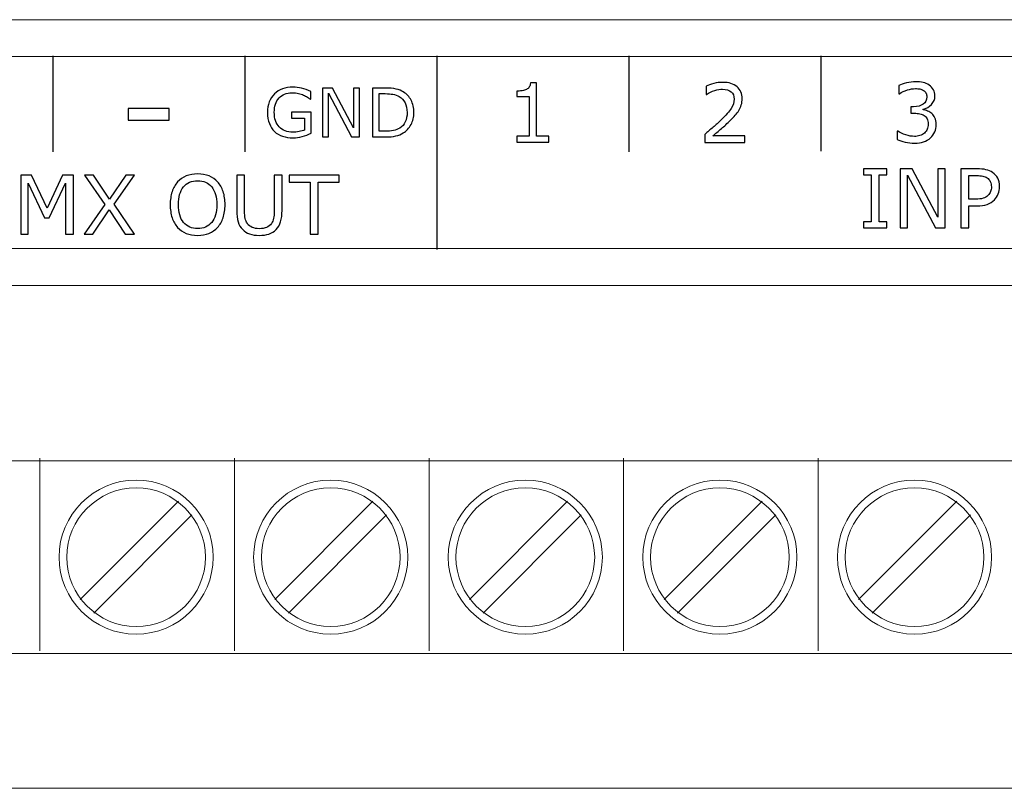
# Model space of a CAD drawing. Units: millimetres. Extents: x 0 to 105, y 0 to 94.
# Drawn here: x 27 to 52, y 0 to 20 of the extents above; entities that cross this region are included whole.
import ezdxf

# ---------------------------------------------------------------- set-up
doc = ezdxf.new("R2010")
doc.units = ezdxf.units.MM
doc.header["$MEASUREMENT"] = 0
doc.layers.add('Warstwa 1', color=7, linetype='Continuous')

# ---------------------------------------------------------------- blocks, each defined once
blk = doc.blocks.new('PX245_Sound to light converter')
at = {"layer": 'Warstwa 1', "lineweight": 15}
for points in [[(0, 20.02), (0, 20.02), (105.368, 20.02), (105.368, 20.02)], [(0, 13.096), (0, 13.096), (105.368, 13.096), (105.368, 13.096)], [(0, 0), (0, 0), (105.368, 0), (105.368, 0)]]:
    blk.add_open_spline(points, degree=3, dxfattribs=at)
at = {"layer": 'Warstwa 1', "lineweight": 20}
for points, knots in [([(1.182, 14.058), (1.182, 14.058), (104.182, 14.058), (104.182, 14.058), (104.182, 14.058), (104.182, 14.058), (104.182, 19.058), (104.182, 19.058), (104.182, 19.058), (104.182, 19.058), (1.182, 19.058), (1.182, 19.058), (1.182, 19.058), (1.182, 19.058), (1.182, 14.058), (1.182, 14.058)], [0, 0, 0, 0, 0.2, 0.2, 0.2, 0.2, 0.4, 0.4, 0.4, 0.4, 0.6, 0.6, 0.6, 0.6, 1, 1, 1, 1]), ([(8.618, 8.53), (8.618, 8.53), (96.75, 8.53), (96.75, 8.53), (96.75, 8.53), (96.75, 8.53), (96.75, 8.529), (96.75, 8.529), (96.75, 8.529), (97.713, 8.528), (98.493, 7.406), (98.494, 6.021), (98.494, 6.021), (98.494, 6.021), (98.494, 6.02), (98.494, 6.02), (98.494, 6.02), (98.493, 4.634), (97.712, 3.513), (96.749, 3.512), (96.749, 3.512), (96.749, 3.512), (96.75, 3.512), (96.75, 3.512), (96.75, 3.512), (96.75, 3.512), (8.618, 3.512), (8.618, 3.512)], [0, 0, 0, 0, 0.125, 0.125, 0.125, 0.125, 0.25, 0.25, 0.25, 0.25, 0.375, 0.375, 0.375, 0.375, 0.5, 0.5, 0.5, 0.5, 0.625, 0.625, 0.625, 0.625, 0.75, 0.75, 0.75, 0.75, 1, 1, 1, 1]), ([(29.854, 8.028), (28.749, 8.028), (27.847, 7.126), (27.847, 6.021), (27.847, 6.021), (27.847, 4.915), (28.749, 4.014), (29.854, 4.014), (29.854, 4.014), (30.96, 4.014), (31.861, 4.915), (31.861, 6.021), (31.861, 6.021), (31.861, 7.126), (30.96, 8.028), (29.854, 8.028), (29.854, 8.028), (29.854, 8.028), (29.854, 8.028), (29.854, 8.028)], [0, 0, 0, 0, 0.166667, 0.166667, 0.166667, 0.166667, 0.333333, 0.333333, 0.333333, 0.333333, 0.5, 0.5, 0.5, 0.5, 0.666667, 0.666667, 0.666667, 0.666667, 1, 1, 1, 1]), ([(34.922, 8.028), (33.816, 8.028), (32.915, 7.126), (32.915, 6.021), (32.915, 6.021), (32.915, 4.915), (33.816, 4.014), (34.922, 4.014), (34.922, 4.014), (36.027, 4.014), (36.929, 4.915), (36.929, 6.021), (36.929, 6.021), (36.929, 7.126), (36.027, 8.028), (34.922, 8.028), (34.922, 8.028), (34.922, 8.028), (34.922, 8.028), (34.922, 8.028)], [0, 0, 0, 0, 0.166667, 0.166667, 0.166667, 0.166667, 0.333333, 0.333333, 0.333333, 0.333333, 0.5, 0.5, 0.5, 0.5, 0.666667, 0.666667, 0.666667, 0.666667, 1, 1, 1, 1]), ([(39.99, 8.028), (38.884, 8.028), (37.983, 7.126), (37.983, 6.021), (37.983, 6.021), (37.983, 4.915), (38.884, 4.014), (39.99, 4.014), (39.99, 4.014), (41.095, 4.014), (41.997, 4.915), (41.997, 6.021), (41.997, 6.021), (41.997, 7.126), (41.095, 8.028), (39.99, 8.028), (39.99, 8.028), (39.99, 8.028), (39.99, 8.028), (39.99, 8.028)], [0, 0, 0, 0, 0.166667, 0.166667, 0.166667, 0.166667, 0.333333, 0.333333, 0.333333, 0.333333, 0.5, 0.5, 0.5, 0.5, 0.666667, 0.666667, 0.666667, 0.666667, 1, 1, 1, 1]), ([(45.057, 8.028), (43.952, 8.028), (43.05, 7.126), (43.05, 6.021), (43.05, 6.021), (43.05, 4.915), (43.952, 4.014), (45.057, 4.014), (45.057, 4.014), (46.163, 4.014), (47.064, 4.915), (47.064, 6.021), (47.064, 6.021), (47.064, 7.126), (46.163, 8.028), (45.057, 8.028), (45.057, 8.028), (45.057, 8.028), (45.057, 8.028), (45.057, 8.028)], [0, 0, 0, 0, 0.166667, 0.166667, 0.166667, 0.166667, 0.333333, 0.333333, 0.333333, 0.333333, 0.5, 0.5, 0.5, 0.5, 0.666667, 0.666667, 0.666667, 0.666667, 1, 1, 1, 1]), ([(50.125, 8.028), (49.019, 8.028), (48.118, 7.126), (48.118, 6.021), (48.118, 6.021), (48.118, 4.915), (49.019, 4.014), (50.125, 4.014), (50.125, 4.014), (51.23, 4.014), (52.132, 4.915), (52.132, 6.021), (52.132, 6.021), (52.132, 7.126), (51.23, 8.028), (50.125, 8.028), (50.125, 8.028), (50.125, 8.028), (50.125, 8.028), (50.125, 8.028)], [0, 0, 0, 0, 0.166667, 0.166667, 0.166667, 0.166667, 0.333333, 0.333333, 0.333333, 0.333333, 0.5, 0.5, 0.5, 0.5, 0.666667, 0.666667, 0.666667, 0.666667, 1, 1, 1, 1]), ([(29.854, 7.827), (28.859, 7.827), (28.048, 7.016), (28.048, 6.021), (28.048, 6.021), (28.048, 5.026), (28.859, 4.215), (29.854, 4.215), (29.854, 4.215), (30.849, 4.215), (31.66, 5.026), (31.66, 6.021), (31.66, 6.021), (31.66, 7.016), (30.849, 7.827), (29.854, 7.827), (29.854, 7.827), (29.854, 7.827), (29.854, 7.827), (29.854, 7.827)], [0, 0, 0, 0, 0.166667, 0.166667, 0.166667, 0.166667, 0.333333, 0.333333, 0.333333, 0.333333, 0.5, 0.5, 0.5, 0.5, 0.666667, 0.666667, 0.666667, 0.666667, 1, 1, 1, 1]), ([(34.922, 7.827), (33.927, 7.827), (33.116, 7.016), (33.116, 6.021), (33.116, 6.021), (33.116, 5.026), (33.927, 4.215), (34.922, 4.215), (34.922, 4.215), (35.917, 4.215), (36.728, 5.026), (36.728, 6.021), (36.728, 6.021), (36.728, 7.016), (35.917, 7.827), (34.922, 7.827), (34.922, 7.827), (34.922, 7.827), (34.922, 7.827), (34.922, 7.827)], [0, 0, 0, 0, 0.166667, 0.166667, 0.166667, 0.166667, 0.333333, 0.333333, 0.333333, 0.333333, 0.5, 0.5, 0.5, 0.5, 0.666667, 0.666667, 0.666667, 0.666667, 1, 1, 1, 1]), ([(39.99, 7.827), (38.995, 7.827), (38.183, 7.016), (38.183, 6.021), (38.183, 6.021), (38.183, 5.026), (38.995, 4.215), (39.99, 4.215), (39.99, 4.215), (40.984, 4.215), (41.796, 5.026), (41.796, 6.021), (41.796, 6.021), (41.796, 7.016), (40.984, 7.827), (39.99, 7.827), (39.99, 7.827), (39.99, 7.827), (39.99, 7.827), (39.99, 7.827)], [0, 0, 0, 0, 0.166667, 0.166667, 0.166667, 0.166667, 0.333333, 0.333333, 0.333333, 0.333333, 0.5, 0.5, 0.5, 0.5, 0.666667, 0.666667, 0.666667, 0.666667, 1, 1, 1, 1]), ([(45.057, 7.827), (44.062, 7.827), (43.251, 7.016), (43.251, 6.021), (43.251, 6.021), (43.251, 5.026), (44.062, 4.215), (45.057, 4.215), (45.057, 4.215), (46.052, 4.215), (46.864, 5.026), (46.864, 6.021), (46.864, 6.021), (46.864, 7.016), (46.052, 7.827), (45.057, 7.827), (45.057, 7.827), (45.057, 7.827), (45.057, 7.827), (45.057, 7.827)], [0, 0, 0, 0, 0.166667, 0.166667, 0.166667, 0.166667, 0.333333, 0.333333, 0.333333, 0.333333, 0.5, 0.5, 0.5, 0.5, 0.666667, 0.666667, 0.666667, 0.666667, 1, 1, 1, 1]), ([(50.125, 7.827), (49.13, 7.827), (48.319, 7.016), (48.319, 6.021), (48.319, 6.021), (48.319, 5.026), (49.13, 4.215), (50.125, 4.215), (50.125, 4.215), (51.12, 4.215), (51.931, 5.026), (51.931, 6.021), (51.931, 6.021), (51.931, 7.016), (51.12, 7.827), (50.125, 7.827), (50.125, 7.827), (50.125, 7.827), (50.125, 7.827), (50.125, 7.827)], [0, 0, 0, 0, 0.166667, 0.166667, 0.166667, 0.166667, 0.333333, 0.333333, 0.333333, 0.333333, 0.5, 0.5, 0.5, 0.5, 0.666667, 0.666667, 0.666667, 0.666667, 1, 1, 1, 1])]:
    blk.add_open_spline(points, degree=3, knots=knots, dxfattribs=at)
at = {"layer": 'Warstwa 1', "lineweight": 25}
for points in [[(27.682, 19.078), (27.682, 19.078), (27.682, 16.577), (27.682, 16.577)], [(32.682, 19.078), (32.682, 19.078), (32.682, 16.577), (32.682, 16.577)], [(37.682, 19.078), (37.682, 19.078), (37.682, 14.038), (37.682, 14.038)], [(42.682, 19.078), (42.682, 19.078), (42.682, 16.577), (42.682, 16.577)], [(47.682, 19.078), (47.682, 19.078), (47.682, 16.595), (47.682, 16.595)]]:
    blk.add_open_spline(points, degree=3, dxfattribs=at)
at = {"layer": 'Warstwa 1'}
for points, knots in [([(34.409, 17.061), (34.34, 17.029), (34.264, 17.001), (34.182, 16.978), (34.182, 16.978), (34.099, 16.954), (34.02, 16.942), (33.943, 16.942), (33.943, 16.942), (33.844, 16.942), (33.753, 16.956), (33.67, 16.983), (33.67, 16.983), (33.588, 17.01), (33.518, 17.052), (33.459, 17.106), (33.459, 17.106), (33.401, 17.162), (33.355, 17.231), (33.324, 17.314), (33.324, 17.314), (33.292, 17.396), (33.276, 17.493), (33.276, 17.604), (33.276, 17.604), (33.276, 17.808), (33.335, 17.968), (33.454, 18.086), (33.454, 18.086), (33.573, 18.203), (33.736, 18.262), (33.943, 18.262), (33.943, 18.262), (34.015, 18.262), (34.089, 18.254), (34.165, 18.236), (34.165, 18.236), (34.24, 18.219), (34.321, 18.189), (34.408, 18.148), (34.408, 18.148), (34.408, 18.148), (34.408, 17.947), (34.408, 17.947), (34.408, 17.947), (34.408, 17.947), (34.393, 17.947), (34.393, 17.947), (34.393, 17.947), (34.375, 17.961), (34.35, 17.978), (34.316, 18.001), (34.316, 18.001), (34.283, 18.023), (34.249, 18.041), (34.217, 18.056), (34.217, 18.056), (34.178, 18.074), (34.133, 18.089), (34.084, 18.1), (34.084, 18.1), (34.034, 18.112), (33.977, 18.118), (33.914, 18.118), (33.914, 18.118), (33.771, 18.118), (33.659, 18.072), (33.576, 17.981), (33.576, 17.981), (33.493, 17.889), (33.452, 17.766), (33.452, 17.609), (33.452, 17.609), (33.452, 17.445), (33.495, 17.317), (33.582, 17.225), (33.582, 17.225), (33.668, 17.134), (33.786, 17.088), (33.935, 17.088), (33.935, 17.088), (33.99, 17.088), (34.044, 17.094), (34.099, 17.105), (34.099, 17.105), (34.153, 17.115), (34.201, 17.129), (34.242, 17.146), (34.242, 17.146), (34.242, 17.146), (34.242, 17.458), (34.242, 17.458), (34.242, 17.458), (34.242, 17.458), (33.901, 17.458), (33.901, 17.458), (33.901, 17.458), (33.901, 17.458), (33.901, 17.607), (33.901, 17.607), (33.901, 17.607), (33.901, 17.607), (34.409, 17.607), (34.409, 17.607), (34.409, 17.607), (34.409, 17.607), (34.409, 17.061), (34.409, 17.061)], [0, 0, 0, 0, 0.035714, 0.035714, 0.035714, 0.035714, 0.071429, 0.071429, 0.071429, 0.071429, 0.107143, 0.107143, 0.107143, 0.107143, 0.142857, 0.142857, 0.142857, 0.142857, 0.178571, 0.178571, 0.178571, 0.178571, 0.214286, 0.214286, 0.214286, 0.214286, 0.25, 0.25, 0.25, 0.25, 0.285714, 0.285714, 0.285714, 0.285714, 0.321429, 0.321429, 0.321429, 0.321429, 0.357143, 0.357143, 0.357143, 0.357143, 0.392857, 0.392857, 0.392857, 0.392857, 0.428571, 0.428571, 0.428571, 0.428571, 0.464286, 0.464286, 0.464286, 0.464286, 0.5, 0.5, 0.5, 0.5, 0.535714, 0.535714, 0.535714, 0.535714, 0.571429, 0.571429, 0.571429, 0.571429, 0.607143, 0.607143, 0.607143, 0.607143, 0.642857, 0.642857, 0.642857, 0.642857, 0.678571, 0.678571, 0.678571, 0.678571, 0.714286, 0.714286, 0.714286, 0.714286, 0.75, 0.75, 0.75, 0.75, 0.785714, 0.785714, 0.785714, 0.785714, 0.821429, 0.821429, 0.821429, 0.821429, 0.857143, 0.857143, 0.857143, 0.857143, 0.892857, 0.892857, 0.892857, 0.892857, 0.928571, 0.928571, 0.928571, 0.928571, 1, 1, 1, 1]), ([(35.676, 16.967), (35.676, 16.967), (35.466, 16.967), (35.466, 16.967), (35.466, 16.967), (35.466, 16.967), (34.863, 18.105), (34.863, 18.105), (34.863, 18.105), (34.863, 18.105), (34.863, 16.967), (34.863, 16.967), (34.863, 16.967), (34.863, 16.967), (34.705, 16.967), (34.705, 16.967), (34.705, 16.967), (34.705, 16.967), (34.705, 18.239), (34.705, 18.239), (34.705, 18.239), (34.705, 18.239), (34.967, 18.239), (34.967, 18.239), (34.967, 18.239), (34.967, 18.239), (35.517, 17.2), (35.517, 17.2), (35.517, 17.2), (35.517, 17.2), (35.517, 18.239), (35.517, 18.239), (35.517, 18.239), (35.517, 18.239), (35.676, 18.239), (35.676, 18.239), (35.676, 18.239), (35.676, 18.239), (35.676, 16.967), (35.676, 16.967)], [0, 0, 0, 0, 0.090909, 0.090909, 0.090909, 0.090909, 0.181818, 0.181818, 0.181818, 0.181818, 0.272727, 0.272727, 0.272727, 0.272727, 0.363636, 0.363636, 0.363636, 0.363636, 0.454545, 0.454545, 0.454545, 0.454545, 0.545455, 0.545455, 0.545455, 0.545455, 0.636364, 0.636364, 0.636364, 0.636364, 0.727273, 0.727273, 0.727273, 0.727273, 0.818182, 0.818182, 0.818182, 0.818182, 1, 1, 1, 1]), ([(37.088, 17.602), (37.088, 17.486), (37.063, 17.381), (37.013, 17.288), (37.013, 17.288), (36.962, 17.193), (36.895, 17.12), (36.812, 17.069), (36.812, 17.069), (36.754, 17.033), (36.689, 17.007), (36.617, 16.991), (36.617, 16.991), (36.546, 16.975), (36.452, 16.967), (36.335, 16.967), (36.335, 16.967), (36.335, 16.967), (36.014, 16.967), (36.014, 16.967), (36.014, 16.967), (36.014, 16.967), (36.014, 18.239), (36.014, 18.239), (36.014, 18.239), (36.014, 18.239), (36.332, 18.239), (36.332, 18.239), (36.332, 18.239), (36.456, 18.239), (36.554, 18.23), (36.628, 18.212), (36.628, 18.212), (36.701, 18.194), (36.763, 18.17), (36.813, 18.138), (36.813, 18.138), (36.9, 18.084), (36.967, 18.012), (37.016, 17.922), (37.016, 17.922), (37.064, 17.832), (37.088, 17.725), (37.088, 17.602)], [0, 0, 0, 0, 0.083333, 0.083333, 0.083333, 0.083333, 0.166667, 0.166667, 0.166667, 0.166667, 0.25, 0.25, 0.25, 0.25, 0.333333, 0.333333, 0.333333, 0.333333, 0.416667, 0.416667, 0.416667, 0.416667, 0.5, 0.5, 0.5, 0.5, 0.583333, 0.583333, 0.583333, 0.583333, 0.666667, 0.666667, 0.666667, 0.666667, 0.75, 0.75, 0.75, 0.75, 0.833333, 0.833333, 0.833333, 0.833333, 1, 1, 1, 1]), ([(40.599, 16.83), (40.599, 16.83), (39.765, 16.83), (39.765, 16.83), (39.765, 16.83), (39.765, 16.83), (39.765, 16.987), (39.765, 16.987), (39.765, 16.987), (39.765, 16.987), (40.086, 16.987), (40.086, 16.987), (40.086, 16.987), (40.086, 16.987), (40.086, 18.019), (40.086, 18.019), (40.086, 18.019), (40.086, 18.019), (39.765, 18.019), (39.765, 18.019), (39.765, 18.019), (39.765, 18.019), (39.765, 18.16), (39.765, 18.16), (39.765, 18.16), (39.809, 18.16), (39.855, 18.163), (39.905, 18.17), (39.905, 18.17), (39.954, 18.178), (39.992, 18.188), (40.018, 18.202), (40.018, 18.202), (40.049, 18.219), (40.074, 18.241), (40.092, 18.267), (40.092, 18.267), (40.111, 18.294), (40.121, 18.33), (40.124, 18.374), (40.124, 18.374), (40.124, 18.374), (40.284, 18.374), (40.284, 18.374), (40.284, 18.374), (40.284, 18.374), (40.284, 16.987), (40.284, 16.987), (40.284, 16.987), (40.284, 16.987), (40.599, 16.987), (40.599, 16.987), (40.599, 16.987), (40.599, 16.987), (40.599, 16.83), (40.599, 16.83)], [0, 0, 0, 0, 0.066667, 0.066667, 0.066667, 0.066667, 0.133333, 0.133333, 0.133333, 0.133333, 0.2, 0.2, 0.2, 0.2, 0.266667, 0.266667, 0.266667, 0.266667, 0.333333, 0.333333, 0.333333, 0.333333, 0.4, 0.4, 0.4, 0.4, 0.466667, 0.466667, 0.466667, 0.466667, 0.533333, 0.533333, 0.533333, 0.533333, 0.6, 0.6, 0.6, 0.6, 0.666667, 0.666667, 0.666667, 0.666667, 0.733333, 0.733333, 0.733333, 0.733333, 0.8, 0.8, 0.8, 0.8, 0.866667, 0.866667, 0.866667, 0.866667, 1, 1, 1, 1]), ([(45.703, 16.817), (45.703, 16.817), (44.661, 16.817), (44.661, 16.817), (44.661, 16.817), (44.661, 16.817), (44.661, 17.033), (44.661, 17.033), (44.661, 17.033), (44.734, 17.095), (44.806, 17.157), (44.879, 17.219), (44.879, 17.219), (44.951, 17.281), (45.019, 17.342), (45.082, 17.404), (45.082, 17.404), (45.214, 17.532), (45.304, 17.634), (45.353, 17.709), (45.353, 17.709), (45.402, 17.785), (45.427, 17.866), (45.427, 17.954), (45.427, 17.954), (45.427, 18.034), (45.4, 18.096), (45.348, 18.141), (45.348, 18.141), (45.295, 18.186), (45.221, 18.209), (45.127, 18.209), (45.127, 18.209), (45.064, 18.209), (44.997, 18.198), (44.923, 18.176), (44.923, 18.176), (44.85, 18.154), (44.779, 18.12), (44.71, 18.075), (44.71, 18.075), (44.71, 18.075), (44.699, 18.075), (44.699, 18.075), (44.699, 18.075), (44.699, 18.075), (44.699, 18.291), (44.699, 18.291), (44.699, 18.291), (44.749, 18.316), (44.814, 18.338), (44.895, 18.358), (44.895, 18.358), (44.977, 18.378), (45.056, 18.388), (45.132, 18.388), (45.132, 18.388), (45.29, 18.388), (45.414, 18.35), (45.503, 18.273), (45.503, 18.273), (45.593, 18.197), (45.638, 18.094), (45.638, 17.964), (45.638, 17.964), (45.638, 17.906), (45.63, 17.851), (45.615, 17.8), (45.615, 17.8), (45.6, 17.75), (45.579, 17.702), (45.55, 17.656), (45.55, 17.656), (45.523, 17.613), (45.491, 17.571), (45.455, 17.53), (45.455, 17.53), (45.419, 17.489), (45.375, 17.443), (45.324, 17.393), (45.324, 17.393), (45.25, 17.32), (45.174, 17.25), (45.095, 17.182), (45.095, 17.182), (45.017, 17.114), (44.943, 17.051), (44.875, 16.994), (44.875, 16.994), (44.875, 16.994), (45.703, 16.994), (45.703, 16.994), (45.703, 16.994), (45.703, 16.994), (45.703, 16.817), (45.703, 16.817)], [0, 0, 0, 0, 0.04, 0.04, 0.04, 0.04, 0.08, 0.08, 0.08, 0.08, 0.12, 0.12, 0.12, 0.12, 0.16, 0.16, 0.16, 0.16, 0.2, 0.2, 0.2, 0.2, 0.24, 0.24, 0.24, 0.24, 0.28, 0.28, 0.28, 0.28, 0.32, 0.32, 0.32, 0.32, 0.36, 0.36, 0.36, 0.36, 0.4, 0.4, 0.4, 0.4, 0.44, 0.44, 0.44, 0.44, 0.48, 0.48, 0.48, 0.48, 0.52, 0.52, 0.52, 0.52, 0.56, 0.56, 0.56, 0.56, 0.6, 0.6, 0.6, 0.6, 0.64, 0.64, 0.64, 0.64, 0.68, 0.68, 0.68, 0.68, 0.72, 0.72, 0.72, 0.72, 0.76, 0.76, 0.76, 0.76, 0.8, 0.8, 0.8, 0.8, 0.84, 0.84, 0.84, 0.84, 0.88, 0.88, 0.88, 0.88, 0.92, 0.92, 0.92, 0.92, 1, 1, 1, 1]), ([(50.575, 17.574), (50.608, 17.544), (50.636, 17.507), (50.657, 17.462), (50.657, 17.462), (50.678, 17.417), (50.689, 17.36), (50.689, 17.289), (50.689, 17.289), (50.689, 17.218), (50.676, 17.154), (50.651, 17.095), (50.651, 17.095), (50.625, 17.037), (50.589, 16.986), (50.543, 16.942), (50.543, 16.942), (50.491, 16.894), (50.431, 16.859), (50.361, 16.835), (50.361, 16.835), (50.291, 16.812), (50.214, 16.801), (50.131, 16.801), (50.131, 16.801), (50.045, 16.801), (49.962, 16.811), (49.879, 16.831), (49.879, 16.831), (49.796, 16.852), (49.728, 16.874), (49.675, 16.898), (49.675, 16.898), (49.675, 16.898), (49.675, 17.114), (49.675, 17.114), (49.675, 17.114), (49.675, 17.114), (49.691, 17.114), (49.691, 17.114), (49.691, 17.114), (49.749, 17.076), (49.818, 17.043), (49.897, 17.018), (49.897, 17.018), (49.976, 16.992), (50.053, 16.98), (50.127, 16.98), (50.127, 16.98), (50.17, 16.98), (50.216, 16.987), (50.265, 17.001), (50.265, 17.001), (50.314, 17.016), (50.354, 17.037), (50.384, 17.065), (50.384, 17.065), (50.416, 17.096), (50.439, 17.129), (50.455, 17.166), (50.455, 17.166), (50.47, 17.202), (50.478, 17.248), (50.478, 17.304), (50.478, 17.304), (50.478, 17.359), (50.469, 17.405), (50.452, 17.441), (50.452, 17.441), (50.434, 17.477), (50.41, 17.506), (50.379, 17.526), (50.379, 17.526), (50.348, 17.548), (50.31, 17.562), (50.266, 17.57), (50.266, 17.57), (50.222, 17.578), (50.175, 17.582), (50.124, 17.582), (50.124, 17.582), (50.124, 17.582), (50.031, 17.582), (50.031, 17.582), (50.031, 17.582), (50.031, 17.582), (50.031, 17.754), (50.031, 17.754), (50.031, 17.754), (50.031, 17.754), (50.103, 17.754), (50.103, 17.754), (50.103, 17.754), (50.208, 17.754), (50.291, 17.775), (50.353, 17.819), (50.353, 17.819), (50.416, 17.863), (50.447, 17.927), (50.447, 18.011), (50.447, 18.011), (50.447, 18.048), (50.439, 18.081), (50.423, 18.109), (50.423, 18.109), (50.407, 18.136), (50.385, 18.159), (50.357, 18.177), (50.357, 18.177), (50.327, 18.195), (50.296, 18.208), (50.262, 18.215), (50.262, 18.215), (50.228, 18.221), (50.19, 18.225), (50.147, 18.225), (50.147, 18.225), (50.082, 18.225), (50.012, 18.213), (49.939, 18.19), (49.939, 18.19), (49.865, 18.166), (49.795, 18.133), (49.73, 18.091), (49.73, 18.091), (49.73, 18.091), (49.72, 18.091), (49.72, 18.091), (49.72, 18.091), (49.72, 18.091), (49.72, 18.307), (49.72, 18.307), (49.72, 18.307), (49.769, 18.331), (49.834, 18.353), (49.915, 18.373), (49.915, 18.373), (49.997, 18.394), (50.076, 18.404), (50.152, 18.404), (50.152, 18.404), (50.228, 18.404), (50.294, 18.397), (50.351, 18.383), (50.351, 18.383), (50.408, 18.369), (50.46, 18.347), (50.506, 18.317), (50.506, 18.317), (50.556, 18.284), (50.593, 18.244), (50.619, 18.197), (50.619, 18.197), (50.644, 18.15), (50.657, 18.095), (50.657, 18.033), (50.657, 18.033), (50.657, 17.947), (50.627, 17.873), (50.567, 17.809), (50.567, 17.809), (50.506, 17.745), (50.435, 17.705), (50.353, 17.689), (50.353, 17.689), (50.353, 17.689), (50.353, 17.674), (50.353, 17.674), (50.353, 17.674), (50.386, 17.669), (50.424, 17.657), (50.467, 17.639), (50.467, 17.639), (50.509, 17.622), (50.546, 17.6), (50.575, 17.574)], [0, 0, 0, 0, 0.022222, 0.022222, 0.022222, 0.022222, 0.044444, 0.044444, 0.044444, 0.044444, 0.066667, 0.066667, 0.066667, 0.066667, 0.088889, 0.088889, 0.088889, 0.088889, 0.111111, 0.111111, 0.111111, 0.111111, 0.133333, 0.133333, 0.133333, 0.133333, 0.155556, 0.155556, 0.155556, 0.155556, 0.177778, 0.177778, 0.177778, 0.177778, 0.2, 0.2, 0.2, 0.2, 0.222222, 0.222222, 0.222222, 0.222222, 0.244444, 0.244444, 0.244444, 0.244444, 0.266667, 0.266667, 0.266667, 0.266667, 0.288889, 0.288889, 0.288889, 0.288889, 0.311111, 0.311111, 0.311111, 0.311111, 0.333333, 0.333333, 0.333333, 0.333333, 0.355556, 0.355556, 0.355556, 0.355556, 0.377778, 0.377778, 0.377778, 0.377778, 0.4, 0.4, 0.4, 0.4, 0.422222, 0.422222, 0.422222, 0.422222, 0.444444, 0.444444, 0.444444, 0.444444, 0.466667, 0.466667, 0.466667, 0.466667, 0.488889, 0.488889, 0.488889, 0.488889, 0.511111, 0.511111, 0.511111, 0.511111, 0.533333, 0.533333, 0.533333, 0.533333, 0.555556, 0.555556, 0.555556, 0.555556, 0.577778, 0.577778, 0.577778, 0.577778, 0.6, 0.6, 0.6, 0.6, 0.622222, 0.622222, 0.622222, 0.622222, 0.644444, 0.644444, 0.644444, 0.644444, 0.666667, 0.666667, 0.666667, 0.666667, 0.688889, 0.688889, 0.688889, 0.688889, 0.711111, 0.711111, 0.711111, 0.711111, 0.733333, 0.733333, 0.733333, 0.733333, 0.755556, 0.755556, 0.755556, 0.755556, 0.777778, 0.777778, 0.777778, 0.777778, 0.8, 0.8, 0.8, 0.8, 0.822222, 0.822222, 0.822222, 0.822222, 0.844444, 0.844444, 0.844444, 0.844444, 0.866667, 0.866667, 0.866667, 0.866667, 0.888889, 0.888889, 0.888889, 0.888889, 0.911111, 0.911111, 0.911111, 0.911111, 0.933333, 0.933333, 0.933333, 0.933333, 0.955556, 0.955556, 0.955556, 0.955556, 1, 1, 1, 1]), ([(36.912, 17.604), (36.912, 17.704), (36.894, 17.788), (36.859, 17.856), (36.859, 17.856), (36.825, 17.925), (36.773, 17.979), (36.704, 18.018), (36.704, 18.018), (36.654, 18.046), (36.601, 18.066), (36.544, 18.077), (36.544, 18.077), (36.488, 18.088), (36.42, 18.094), (36.342, 18.094), (36.342, 18.094), (36.342, 18.094), (36.183, 18.094), (36.183, 18.094), (36.183, 18.094), (36.183, 18.094), (36.183, 17.112), (36.183, 17.112), (36.183, 17.112), (36.183, 17.112), (36.342, 17.112), (36.342, 17.112), (36.342, 17.112), (36.423, 17.112), (36.494, 17.118), (36.555, 17.13), (36.555, 17.13), (36.616, 17.142), (36.671, 17.164), (36.722, 17.197), (36.722, 17.197), (36.785, 17.237), (36.833, 17.29), (36.864, 17.357), (36.864, 17.357), (36.896, 17.423), (36.912, 17.505), (36.912, 17.604)], [0, 0, 0, 0, 0.083333, 0.083333, 0.083333, 0.083333, 0.166667, 0.166667, 0.166667, 0.166667, 0.25, 0.25, 0.25, 0.25, 0.333333, 0.333333, 0.333333, 0.333333, 0.416667, 0.416667, 0.416667, 0.416667, 0.5, 0.5, 0.5, 0.5, 0.583333, 0.583333, 0.583333, 0.583333, 0.666667, 0.666667, 0.666667, 0.666667, 0.75, 0.75, 0.75, 0.75, 0.833333, 0.833333, 0.833333, 0.833333, 1, 1, 1, 1]), ([(30.719, 17.399), (30.719, 17.399), (29.645, 17.399), (29.645, 17.399), (29.645, 17.399), (29.645, 17.399), (29.645, 17.711), (29.645, 17.711), (29.645, 17.711), (29.645, 17.711), (30.719, 17.711), (30.719, 17.711), (30.719, 17.711), (30.719, 17.711), (30.719, 17.399), (30.719, 17.399)], [0, 0, 0, 0, 0.2, 0.2, 0.2, 0.2, 0.4, 0.4, 0.4, 0.4, 0.6, 0.6, 0.6, 0.6, 1, 1, 1, 1]), ([(28.222, 14.433), (28.222, 14.433), (28.018, 14.433), (28.018, 14.433), (28.018, 14.433), (28.018, 14.433), (28.018, 15.759), (28.018, 15.759), (28.018, 15.759), (28.018, 15.759), (27.59, 14.856), (27.59, 14.856), (27.59, 14.856), (27.59, 14.856), (27.468, 14.856), (27.468, 14.856), (27.468, 14.856), (27.468, 14.856), (27.043, 15.759), (27.043, 15.759), (27.043, 15.759), (27.043, 15.759), (27.043, 14.433), (27.043, 14.433), (27.043, 14.433), (27.043, 14.433), (26.852, 14.433), (26.852, 14.433), (26.852, 14.433), (26.852, 14.433), (26.852, 15.972), (26.852, 15.972), (26.852, 15.972), (26.852, 15.972), (27.131, 15.972), (27.131, 15.972), (27.131, 15.972), (27.131, 15.972), (27.541, 15.115), (27.541, 15.115), (27.541, 15.115), (27.541, 15.115), (27.938, 15.972), (27.938, 15.972), (27.938, 15.972), (27.938, 15.972), (28.222, 15.972), (28.222, 15.972), (28.222, 15.972), (28.222, 15.972), (28.222, 14.433), (28.222, 14.433)], [0, 0, 0, 0, 0.071429, 0.071429, 0.071429, 0.071429, 0.142857, 0.142857, 0.142857, 0.142857, 0.214286, 0.214286, 0.214286, 0.214286, 0.285714, 0.285714, 0.285714, 0.285714, 0.357143, 0.357143, 0.357143, 0.357143, 0.428571, 0.428571, 0.428571, 0.428571, 0.5, 0.5, 0.5, 0.5, 0.571429, 0.571429, 0.571429, 0.571429, 0.642857, 0.642857, 0.642857, 0.642857, 0.714286, 0.714286, 0.714286, 0.714286, 0.785714, 0.785714, 0.785714, 0.785714, 0.857143, 0.857143, 0.857143, 0.857143, 1, 1, 1, 1]), ([(29.81, 15.972), (29.81, 15.972), (29.279, 15.211), (29.279, 15.211), (29.279, 15.211), (29.279, 15.211), (29.809, 14.433), (29.809, 14.433), (29.809, 14.433), (29.809, 14.433), (29.572, 14.433), (29.572, 14.433), (29.572, 14.433), (29.572, 14.433), (29.153, 15.066), (29.153, 15.066), (29.153, 15.066), (29.153, 15.066), (28.723, 14.433), (28.723, 14.433), (28.723, 14.433), (28.723, 14.433), (28.499, 14.433), (28.499, 14.433), (28.499, 14.433), (28.499, 14.433), (29.036, 15.202), (29.036, 15.202), (29.036, 15.202), (29.036, 15.202), (28.512, 15.972), (28.512, 15.972), (28.512, 15.972), (28.512, 15.972), (28.747, 15.972), (28.747, 15.972), (28.747, 15.972), (28.747, 15.972), (29.162, 15.346), (29.162, 15.346), (29.162, 15.346), (29.162, 15.346), (29.586, 15.972), (29.586, 15.972), (29.586, 15.972), (29.586, 15.972), (29.81, 15.972), (29.81, 15.972)], [0, 0, 0, 0, 0.076923, 0.076923, 0.076923, 0.076923, 0.153846, 0.153846, 0.153846, 0.153846, 0.230769, 0.230769, 0.230769, 0.230769, 0.307692, 0.307692, 0.307692, 0.307692, 0.384615, 0.384615, 0.384615, 0.384615, 0.461538, 0.461538, 0.461538, 0.461538, 0.538462, 0.538462, 0.538462, 0.538462, 0.615385, 0.615385, 0.615385, 0.615385, 0.692308, 0.692308, 0.692308, 0.692308, 0.769231, 0.769231, 0.769231, 0.769231, 0.846154, 0.846154, 0.846154, 0.846154, 1, 1, 1, 1]), ([(31.977, 15.795), (32.04, 15.726), (32.088, 15.642), (32.121, 15.542), (32.121, 15.542), (32.155, 15.442), (32.171, 15.328), (32.171, 15.202), (32.171, 15.202), (32.171, 15.075), (32.154, 14.961), (32.12, 14.861), (32.12, 14.861), (32.086, 14.761), (32.038, 14.677), (31.977, 14.611), (31.977, 14.611), (31.913, 14.541), (31.839, 14.488), (31.752, 14.453), (31.752, 14.453), (31.666, 14.418), (31.567, 14.401), (31.456, 14.401), (31.456, 14.401), (31.348, 14.401), (31.249, 14.419), (31.161, 14.454), (31.161, 14.454), (31.072, 14.49), (30.997, 14.542), (30.935, 14.611), (30.935, 14.611), (30.873, 14.679), (30.825, 14.762), (30.792, 14.862), (30.792, 14.862), (30.758, 14.961), (30.742, 15.074), (30.742, 15.202), (30.742, 15.202), (30.742, 15.327), (30.758, 15.44), (30.792, 15.539), (30.792, 15.539), (30.824, 15.639), (30.873, 15.724), (30.936, 15.795), (30.936, 15.795), (30.997, 15.863), (31.072, 15.914), (31.162, 15.95), (31.162, 15.95), (31.252, 15.986), (31.35, 16.004), (31.456, 16.004), (31.456, 16.004), (31.566, 16.004), (31.665, 15.986), (31.753, 15.949), (31.753, 15.949), (31.841, 15.913), (31.916, 15.862), (31.977, 15.795)], [0, 0, 0, 0, 0.058824, 0.058824, 0.058824, 0.058824, 0.117647, 0.117647, 0.117647, 0.117647, 0.176471, 0.176471, 0.176471, 0.176471, 0.235294, 0.235294, 0.235294, 0.235294, 0.294118, 0.294118, 0.294118, 0.294118, 0.352941, 0.352941, 0.352941, 0.352941, 0.411765, 0.411765, 0.411765, 0.411765, 0.470588, 0.470588, 0.470588, 0.470588, 0.529412, 0.529412, 0.529412, 0.529412, 0.588235, 0.588235, 0.588235, 0.588235, 0.647059, 0.647059, 0.647059, 0.647059, 0.705882, 0.705882, 0.705882, 0.705882, 0.764706, 0.764706, 0.764706, 0.764706, 0.823529, 0.823529, 0.823529, 0.823529, 0.882353, 0.882353, 0.882353, 0.882353, 1, 1, 1, 1]), ([(33.655, 15.051), (33.655, 14.939), (33.642, 14.842), (33.618, 14.759), (33.618, 14.759), (33.594, 14.676), (33.554, 14.607), (33.498, 14.552), (33.498, 14.552), (33.445, 14.499), (33.382, 14.461), (33.312, 14.437), (33.312, 14.437), (33.241, 14.413), (33.158, 14.401), (33.064, 14.401), (33.064, 14.401), (32.967, 14.401), (32.883, 14.413), (32.811, 14.439), (32.811, 14.439), (32.739, 14.465), (32.679, 14.502), (32.63, 14.552), (32.63, 14.552), (32.574, 14.608), (32.534, 14.676), (32.51, 14.756), (32.51, 14.756), (32.485, 14.836), (32.473, 14.934), (32.473, 15.051), (32.473, 15.051), (32.473, 15.051), (32.473, 15.972), (32.473, 15.972), (32.473, 15.972), (32.473, 15.972), (32.678, 15.972), (32.678, 15.972), (32.678, 15.972), (32.678, 15.972), (32.678, 15.04), (32.678, 15.04), (32.678, 15.04), (32.678, 14.957), (32.683, 14.891), (32.694, 14.843), (32.694, 14.843), (32.706, 14.795), (32.725, 14.751), (32.752, 14.712), (32.752, 14.712), (32.782, 14.667), (32.824, 14.633), (32.875, 14.611), (32.875, 14.611), (32.928, 14.588), (32.99, 14.576), (33.064, 14.576), (33.064, 14.576), (33.137, 14.576), (33.2, 14.588), (33.252, 14.61), (33.252, 14.61), (33.303, 14.632), (33.345, 14.666), (33.376, 14.712), (33.376, 14.712), (33.403, 14.751), (33.422, 14.796), (33.433, 14.847), (33.433, 14.847), (33.445, 14.897), (33.45, 14.96), (33.45, 15.035), (33.45, 15.035), (33.45, 15.035), (33.45, 15.972), (33.45, 15.972), (33.45, 15.972), (33.45, 15.972), (33.655, 15.972), (33.655, 15.972), (33.655, 15.972), (33.655, 15.972), (33.655, 15.051), (33.655, 15.051)], [0, 0, 0, 0, 0.043478, 0.043478, 0.043478, 0.043478, 0.086957, 0.086957, 0.086957, 0.086957, 0.130435, 0.130435, 0.130435, 0.130435, 0.173913, 0.173913, 0.173913, 0.173913, 0.217391, 0.217391, 0.217391, 0.217391, 0.26087, 0.26087, 0.26087, 0.26087, 0.304348, 0.304348, 0.304348, 0.304348, 0.347826, 0.347826, 0.347826, 0.347826, 0.391304, 0.391304, 0.391304, 0.391304, 0.434783, 0.434783, 0.434783, 0.434783, 0.478261, 0.478261, 0.478261, 0.478261, 0.521739, 0.521739, 0.521739, 0.521739, 0.565217, 0.565217, 0.565217, 0.565217, 0.608696, 0.608696, 0.608696, 0.608696, 0.652174, 0.652174, 0.652174, 0.652174, 0.695652, 0.695652, 0.695652, 0.695652, 0.73913, 0.73913, 0.73913, 0.73913, 0.782609, 0.782609, 0.782609, 0.782609, 0.826087, 0.826087, 0.826087, 0.826087, 0.869565, 0.869565, 0.869565, 0.869565, 0.913043, 0.913043, 0.913043, 0.913043, 1, 1, 1, 1]), ([(35.143, 15.79), (35.143, 15.79), (34.593, 15.79), (34.593, 15.79), (34.593, 15.79), (34.593, 15.79), (34.593, 14.433), (34.593, 14.433), (34.593, 14.433), (34.593, 14.433), (34.389, 14.433), (34.389, 14.433), (34.389, 14.433), (34.389, 14.433), (34.389, 15.79), (34.389, 15.79), (34.389, 15.79), (34.389, 15.79), (33.839, 15.79), (33.839, 15.79), (33.839, 15.79), (33.839, 15.79), (33.839, 15.972), (33.839, 15.972), (33.839, 15.972), (33.839, 15.972), (35.143, 15.972), (35.143, 15.972), (35.143, 15.972), (35.143, 15.972), (35.143, 15.79), (35.143, 15.79)], [0, 0, 0, 0, 0.111111, 0.111111, 0.111111, 0.111111, 0.222222, 0.222222, 0.222222, 0.222222, 0.333333, 0.333333, 0.333333, 0.333333, 0.444444, 0.444444, 0.444444, 0.444444, 0.555556, 0.555556, 0.555556, 0.555556, 0.666667, 0.666667, 0.666667, 0.666667, 0.777778, 0.777778, 0.777778, 0.777778, 1, 1, 1, 1]), ([(49.402, 14.596), (49.402, 14.596), (48.794, 14.596), (48.794, 14.596), (48.794, 14.596), (48.794, 14.596), (48.794, 14.753), (48.794, 14.753), (48.794, 14.753), (48.794, 14.753), (48.996, 14.753), (48.996, 14.753), (48.996, 14.753), (48.996, 14.753), (48.996, 15.978), (48.996, 15.978), (48.996, 15.978), (48.996, 15.978), (48.794, 15.978), (48.794, 15.978), (48.794, 15.978), (48.794, 15.978), (48.794, 16.135), (48.794, 16.135), (48.794, 16.135), (48.794, 16.135), (49.402, 16.135), (49.402, 16.135), (49.402, 16.135), (49.402, 16.135), (49.402, 15.978), (49.402, 15.978), (49.402, 15.978), (49.402, 15.978), (49.201, 15.978), (49.201, 15.978), (49.201, 15.978), (49.201, 15.978), (49.201, 14.753), (49.201, 14.753), (49.201, 14.753), (49.201, 14.753), (49.402, 14.753), (49.402, 14.753), (49.402, 14.753), (49.402, 14.753), (49.402, 14.596), (49.402, 14.596)], [0, 0, 0, 0, 0.076923, 0.076923, 0.076923, 0.076923, 0.153846, 0.153846, 0.153846, 0.153846, 0.230769, 0.230769, 0.230769, 0.230769, 0.307692, 0.307692, 0.307692, 0.307692, 0.384615, 0.384615, 0.384615, 0.384615, 0.461538, 0.461538, 0.461538, 0.461538, 0.538462, 0.538462, 0.538462, 0.538462, 0.615385, 0.615385, 0.615385, 0.615385, 0.692308, 0.692308, 0.692308, 0.692308, 0.769231, 0.769231, 0.769231, 0.769231, 0.846154, 0.846154, 0.846154, 0.846154, 1, 1, 1, 1]), ([(50.924, 14.596), (50.924, 14.596), (50.671, 14.596), (50.671, 14.596), (50.671, 14.596), (50.671, 14.596), (49.941, 15.973), (49.941, 15.973), (49.941, 15.973), (49.941, 15.973), (49.941, 14.596), (49.941, 14.596), (49.941, 14.596), (49.941, 14.596), (49.75, 14.596), (49.75, 14.596), (49.75, 14.596), (49.75, 14.596), (49.75, 16.135), (49.75, 16.135), (49.75, 16.135), (49.75, 16.135), (50.067, 16.135), (50.067, 16.135), (50.067, 16.135), (50.067, 16.135), (50.733, 14.879), (50.733, 14.879), (50.733, 14.879), (50.733, 14.879), (50.733, 16.135), (50.733, 16.135), (50.733, 16.135), (50.733, 16.135), (50.924, 16.135), (50.924, 16.135), (50.924, 16.135), (50.924, 16.135), (50.924, 14.596), (50.924, 14.596)], [0, 0, 0, 0, 0.090909, 0.090909, 0.090909, 0.090909, 0.181818, 0.181818, 0.181818, 0.181818, 0.272727, 0.272727, 0.272727, 0.272727, 0.363636, 0.363636, 0.363636, 0.363636, 0.454545, 0.454545, 0.454545, 0.454545, 0.545455, 0.545455, 0.545455, 0.545455, 0.636364, 0.636364, 0.636364, 0.636364, 0.727273, 0.727273, 0.727273, 0.727273, 0.818182, 0.818182, 0.818182, 0.818182, 1, 1, 1, 1]), ([(52.34, 15.67), (52.34, 15.602), (52.328, 15.539), (52.304, 15.481), (52.304, 15.481), (52.281, 15.422), (52.247, 15.372), (52.205, 15.329), (52.205, 15.329), (52.152, 15.276), (52.089, 15.236), (52.016, 15.21), (52.016, 15.21), (51.944, 15.183), (51.853, 15.17), (51.743, 15.17), (51.743, 15.17), (51.743, 15.17), (51.538, 15.17), (51.538, 15.17), (51.538, 15.17), (51.538, 15.17), (51.538, 14.596), (51.538, 14.596), (51.538, 14.596), (51.538, 14.596), (51.333, 14.596), (51.333, 14.596), (51.333, 14.596), (51.333, 14.596), (51.333, 16.135), (51.333, 16.135), (51.333, 16.135), (51.333, 16.135), (51.751, 16.135), (51.751, 16.135), (51.751, 16.135), (51.843, 16.135), (51.922, 16.128), (51.985, 16.112), (51.985, 16.112), (52.05, 16.096), (52.106, 16.072), (52.156, 16.039), (52.156, 16.039), (52.215, 16), (52.26, 15.951), (52.292, 15.893), (52.292, 15.893), (52.324, 15.834), (52.34, 15.76), (52.34, 15.67)], [0, 0, 0, 0, 0.071429, 0.071429, 0.071429, 0.071429, 0.142857, 0.142857, 0.142857, 0.142857, 0.214286, 0.214286, 0.214286, 0.214286, 0.285714, 0.285714, 0.285714, 0.285714, 0.357143, 0.357143, 0.357143, 0.357143, 0.428571, 0.428571, 0.428571, 0.428571, 0.5, 0.5, 0.5, 0.5, 0.571429, 0.571429, 0.571429, 0.571429, 0.642857, 0.642857, 0.642857, 0.642857, 0.714286, 0.714286, 0.714286, 0.714286, 0.785714, 0.785714, 0.785714, 0.785714, 0.857143, 0.857143, 0.857143, 0.857143, 1, 1, 1, 1]), ([(52.127, 15.665), (52.127, 15.718), (52.118, 15.764), (52.099, 15.804), (52.099, 15.804), (52.08, 15.843), (52.052, 15.875), (52.014, 15.9), (52.014, 15.9), (51.981, 15.921), (51.943, 15.936), (51.901, 15.945), (51.901, 15.945), (51.859, 15.955), (51.805, 15.96), (51.741, 15.96), (51.741, 15.96), (51.741, 15.96), (51.538, 15.96), (51.538, 15.96), (51.538, 15.96), (51.538, 15.96), (51.538, 15.345), (51.538, 15.345), (51.538, 15.345), (51.538, 15.345), (51.711, 15.345), (51.711, 15.345), (51.711, 15.345), (51.793, 15.345), (51.861, 15.352), (51.912, 15.367), (51.912, 15.367), (51.964, 15.382), (52.006, 15.405), (52.038, 15.438), (52.038, 15.438), (52.07, 15.471), (52.093, 15.506), (52.107, 15.542), (52.107, 15.542), (52.12, 15.579), (52.127, 15.62), (52.127, 15.665)], [0, 0, 0, 0, 0.083333, 0.083333, 0.083333, 0.083333, 0.166667, 0.166667, 0.166667, 0.166667, 0.25, 0.25, 0.25, 0.25, 0.333333, 0.333333, 0.333333, 0.333333, 0.416667, 0.416667, 0.416667, 0.416667, 0.5, 0.5, 0.5, 0.5, 0.583333, 0.583333, 0.583333, 0.583333, 0.666667, 0.666667, 0.666667, 0.666667, 0.75, 0.75, 0.75, 0.75, 0.833333, 0.833333, 0.833333, 0.833333, 1, 1, 1, 1]), ([(31.958, 15.202), (31.958, 15.401), (31.913, 15.556), (31.824, 15.664), (31.824, 15.664), (31.734, 15.773), (31.612, 15.827), (31.457, 15.827), (31.457, 15.827), (31.301, 15.827), (31.178, 15.773), (31.089, 15.664), (31.089, 15.664), (30.999, 15.556), (30.955, 15.401), (30.955, 15.202), (30.955, 15.202), (30.955, 15), (31, 14.845), (31.091, 14.738), (31.091, 14.738), (31.182, 14.631), (31.304, 14.577), (31.457, 14.577), (31.457, 14.577), (31.61, 14.577), (31.732, 14.631), (31.822, 14.738), (31.822, 14.738), (31.913, 14.845), (31.958, 15), (31.958, 15.202)], [0, 0, 0, 0, 0.111111, 0.111111, 0.111111, 0.111111, 0.222222, 0.222222, 0.222222, 0.222222, 0.333333, 0.333333, 0.333333, 0.333333, 0.444444, 0.444444, 0.444444, 0.444444, 0.555556, 0.555556, 0.555556, 0.555556, 0.666667, 0.666667, 0.666667, 0.666667, 0.777778, 0.777778, 0.777778, 0.777778, 1, 1, 1, 1])]:
    blk.add_open_spline(points, degree=3, knots=knots, dxfattribs=at)
at = {"layer": 'Warstwa 1', "lineweight": 20}
for points in [[(27.346, 8.598), (27.346, 8.598), (27.346, 3.58), (27.346, 3.58)], [(32.414, 8.598), (32.414, 8.598), (32.414, 3.58), (32.414, 3.58)], [(37.482, 8.598), (37.482, 8.598), (37.482, 3.58), (37.482, 3.58)], [(42.549, 8.598), (42.549, 8.598), (42.549, 3.58), (42.549, 3.58)], [(47.617, 8.598), (47.617, 8.598), (47.617, 3.58), (47.617, 3.58)], [(28.4, 4.921), (28.4, 4.921), (30.954, 7.476), (30.954, 7.476)], [(33.467, 4.921), (33.467, 4.921), (36.022, 7.476), (36.022, 7.476)], [(38.535, 4.921), (38.535, 4.921), (41.089, 7.476), (41.089, 7.476)], [(43.603, 4.921), (43.603, 4.921), (46.157, 7.476), (46.157, 7.476)], [(48.67, 4.921), (48.67, 4.921), (51.225, 7.476), (51.225, 7.476)], [(28.754, 4.566), (28.754, 4.566), (31.309, 7.121), (31.309, 7.121)], [(33.822, 4.566), (33.822, 4.566), (36.377, 7.121), (36.377, 7.121)], [(38.89, 4.566), (38.89, 4.566), (41.444, 7.121), (41.444, 7.121)], [(43.957, 4.566), (43.957, 4.566), (46.512, 7.121), (46.512, 7.121)], [(49.025, 4.566), (49.025, 4.566), (51.58, 7.121), (51.58, 7.121)]]:
    blk.add_open_spline(points, degree=3, dxfattribs=at)

msp = doc.modelspace()

# ---------------------------------------------------------------- block references
at = {"layer": 'Warstwa 1'}
msp.add_blockref('PX245_Sound to light converter', (0, 0), dxfattribs=at)

doc.saveas('drawing.dxf')
